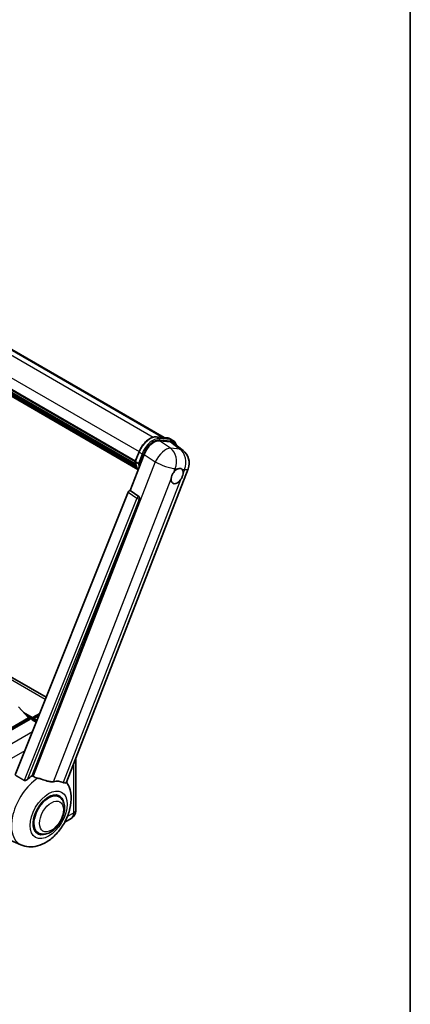
# Model space of a CAD drawing. Units: millimetres. Extents: x -1 to 10822, y 2 to 1688.
# Drawn here: x 2131 to 2345, y 273 to 814 of the extents above; entities that cross this region are included whole.
import ezdxf

# ---------------------------------------------------------------- set-up
doc = ezdxf.new("R2010")
doc.units = ezdxf.units.MM
for name, color, linetype, lineweight in [('Border (ISO)', 7, 'Continuous', 35), ('Visible (ISO)', 7, 'Continuous', 35), ('Visible Narrow (ISO)', 7, 'Continuous', 25)]:
    doc.layers.add(name, color=color, linetype=linetype, lineweight=lineweight)

# ---------------------------------------------------------------- blocks, each defined once
blk = doc.blocks.new('図面枠 tk図枠')
at = {"layer": 'Border (ISO)'}
blk.add_line((405.5, 289), (405.5, 8), dxfattribs=at)

msp = doc.modelspace()

# ---------------------------------------------------------------- linework, layer by layer
at = {"layer": 'Visible (ISO)'}
for p, q in [((1965.8783, 725.7248), (2209.9725, 584.797)), ((1948.3368, 713.5958), (2194.1383, 571.6822)), ((1948.4069, 713.8078), (2194.2184, 571.8885)), ((1948.8943, 711.5151), (2194.4896, 569.7206)), ((1948.9143, 711.9176), (2194.3643, 570.207)), ((1949.6673, 710.2324), (2194.8383, 568.6829)), ((1949.8046, 709.7864), (2195.0465, 568.196)), ((1950.865, 708.8804), (2195.2483, 567.7857)), ((1951.0402, 708.4623), (2195.5138, 567.3154)), ((2205.6737, 585.1809), (2211.6861, 584.6439)), ((2207.3405, 583.029), (2213.3935, 582.4884)), ((2213.2683, 584.1538), (2214.811, 583.2631)), ((2215.003, 581.8718), (2220.3606, 577.7139)), ((2191.217, 555.6706), (2198.9427, 575.5822)), ((2194.1253, 571.6487), (2196.1599, 576.8925)), ((2145.1833, 442.0855), (1925.9777, 568.6439)), ((2194.2729, 571.4119), (2195.8157, 570.5211)), ((2156.29, 395.3508), (2223.1461, 567.6624)), ((2190.1604, 554.7568), (2128.1353, 399.3788)), ((2191.217, 555.6706), (2191.2039, 555.6717)), ((2196.063, 552.3984), (2191.217, 555.6706)), ((2137.4604, 398.9955), (2196.4362, 550.9968)), ((2130.0654, 436.9125), (2135.5423, 430.7665)), ((2137.7021, 430.9446), (2141.6447, 433.2208)), ((2135.5423, 430.7665), (2120.423, 422.0374)), ((2136.3136, 430.7665), (2120.423, 421.592)), ((2136.3136, 430.143), (2120.423, 420.9685)), ((2134.7248, 431.6838), (2136.3136, 430.7665)), ((2136.3136, 430.143), (2136.3136, 430.7665)), ((2137.4707, 429.9585), (2136.3136, 430.6265)), ((2137.4707, 430.143), (2137.4707, 430.5438)), ((2137.4707, 429.6976), (2137.4707, 430.3211)), ((2137.4707, 429.6976), (2139.7199, 428.399)), ((2137.5272, 430.4459), (2141.4384, 432.7041)), ((2138.2421, 430.0984), (2137.6636, 430.4324)), ((2138.2421, 430.143), (2138.2421, 430.0984)), ((2141.1826, 432.0633), (2138.435, 430.477)), ((2161.5048, 408.7911), (2161.5048, 380.2624)), ((2152.2618, 387.3989), (2150.4734, 388.4314)), ((2158.8711, 375.4846), (2155.3563, 373.4554)), ((2140.8073, 367.559), (2139.0189, 368.5915)), ((2131.3443, 360.9861), (2122.8898, 364.7278))]:
    msp.add_line(p, q, dxfattribs=at)
msp.add_arc((2215.0098, 570.8193), 8.7273, 338.793977, 52.185752, dxfattribs=at)
for centre, major_axis, ratio, start_param, end_param in [((2204.2839, 575.0424), (-4.3285, -7.5975), 0.57952204, 3.40056789, 4.96376802), ((2210.2554, 574.5091), (4.4316, 7.5765), 0.57513686, 6.20770977, 6.54772141), ((2217.1167, 563.6524), (2.3182, 4.0152), 0.57735027, 0.6952205, 1.3991746), ((2217.1167, 563.6524), (2.3182, 4.0152), 0.57735027, 5.40760948, 6.11156358), ((2217.1167, 563.6524), (-2.3182, -4.0152), 0.57735027, 5.40760948, 7.68235991), ((2190.8217, 554.6734), (-0.5411, -0.9497), 0.5794272, 3.40055377, 4.94779415), ((2195.6064, 551.4474), (-0.0293, -1.0911), 0.83822063, 1.16770984, 2.6512397), ((2137.7021, 430.6774), (0.1636, 0.2834), 0.57735027, 0.78539816, 2.35619449), ((2137.6636, 430.2098), (-0.1364, 0.2362), 0.57735027, 5.49778714, 7.06858347), ((2138.435, 430.2543), (-0.1364, -0.2362), 0.57735027, 3.92699082, 5.49778714), ((2139.0135, 381.8212), (11.1205, 19.2613), 0.57735027, 0.88431348, 1.05235894), ((2145.1846, 378.2583), (9.682, 16.7697), 0.57735027, 0.04275891, 0.48083986), ((2146.5346, 377.4789), (-6, -10.3923), 0.57735027, 2.51814983, 6.90662813), ((2146.5346, 377.4789), (-5.7273, -9.9199), 0.57735027, 3.14159265, 6.28318531), ((2146.5346, 377.4789), (-5.7273, -9.9199), 0.57735027, 3.14159265, 6.28318531)]:
    msp.add_ellipse(centre, major_axis=major_axis, ratio=ratio, start_param=start_param, end_param=end_param, dxfattribs=at)
for points, knots in [([(2196.1599, 576.8925), (2196.5157, 577.8095), (2196.9679, 578.7151), (2198.0232, 580.4216), (2198.6261, 581.2221), (2199.9293, 582.6446), (2200.6294, 583.2663), (2202.0686, 584.2719), (2202.8076, 584.656), (2204.2688, 585.141), (2204.9922, 585.2418), (2205.6737, 585.1809)], [3.14159265, 3.14159265, 3.14159265, 3.14159265, 3.45575192, 3.45575192, 3.76991118, 3.76991118, 4.08407045, 4.08407045, 4.39822972, 4.39822972, 4.71238898, 4.71238898, 4.71238898, 4.71238898]), ([(2211.6861, 584.6439), (2211.7997, 584.6338), (2211.9121, 584.6192), (2212.1339, 584.5809), (2212.2434, 584.5572), (2212.459, 584.5008), (2212.5651, 584.4681), (2212.7733, 584.3936), (2212.8755, 584.3518), (2213.0754, 584.2594), (2213.1731, 584.2088), (2213.2683, 584.1538)], [4.71238898, 4.71238898, 4.71238898, 4.71238898, 4.764748858, 4.764748858, 4.817108736, 4.817108736, 4.869468613, 4.869468613, 4.921828491, 4.921828491, 4.974188368, 4.974188368, 4.974188368, 4.974188368]), ([(2216.766, 580.5035), (2216.7647, 580.5082), (2216.7635, 580.5129), (2216.5999, 581.1234), (2216.3545, 581.6715), (2215.6986, 582.6044), (2215.287, 582.9883), (2214.811, 583.2631)], [0.783371756, 0.783371756, 0.783371756, 0.783371756, 0.785398163, 0.785398163, 1.047197551, 1.047197551, 1.308996939, 1.308996939, 1.308996939, 1.308996939]), ([(2194.1253, 571.6487), (2194.1192, 571.6328), (2194.1164, 571.6162), (2194.119, 571.5672), (2194.1335, 571.534), (2194.1873, 571.4698), (2194.2252, 571.4394), (2194.2729, 571.4119)], [-0.047751254, -0.047751254, -0.047751254, -0.047751254, -0.0376220805, -0.0376220805, -0.0185556094, -0.0185556094, 0, 0, 0, 0]), ([(2195.6507, 567.0977), (2195.419, 567.4534), (2195.211, 567.8343), (2194.8014, 568.7345), (2194.6123, 569.2653), (2194.309, 570.386), (2194.1948, 570.9758), (2194.1181, 571.5904)], [2.117683077, 2.117683077, 2.117683077, 2.117683077, 2.223677615, 2.223677615, 2.354038249, 2.354038249, 2.484398882, 2.484398882, 2.484398882, 2.484398882]), ([(2196.6014, 570.4388), (2196.6006, 570.4385), (2196.5998, 570.4382), (2196.5698, 570.4278), (2196.5377, 570.4194), (2196.469, 570.4067), (2196.4324, 570.4023), (2196.3266, 570.3958), (2196.2545, 570.3981), (2196.1131, 570.4158), (2196.0451, 570.4303), (2195.9197, 570.4696), (2195.8634, 570.4936), (2195.8157, 570.5211)], [-0.0003347789, -0.0003347789, -0.0003347789, -0.0003347789, 0, 0, 0.011463002, 0.011463002, 0.0228675214, 0.0228675214, 0.0430502261, 0.0430502261, 0.0621538264, 0.0621538264, 0.0807455701, 0.0807455701, 0.0807455701, 0.0807455701]), ([(2213.8516, 562.1082), (2213.8581, 562.1955), (2213.8669, 562.2843), (2213.9397, 562.8784), (2214.0783, 563.416), (2214.4618, 564.4045), (2214.7339, 564.9254), (2215.1107, 565.4901), (2215.169, 565.5742), (2215.2284, 565.6568)], [4.535339596, 4.535339596, 4.535339596, 4.535339596, 4.561894963, 4.561894963, 4.711051305, 4.711051305, 4.860207647, 4.860207647, 4.886763014, 4.886763014, 4.886763014, 4.886763014]), ([(2217.4119, 567.593), (2217.4843, 567.6273), (2217.5563, 567.6588), (2218.0297, 567.848), (2218.4163, 567.9111), (2219.0806, 567.8518), (2219.4053, 567.7251), (2219.7107, 567.4663), (2219.7548, 567.4245), (2219.7967, 567.38)], [4.535339596, 4.535339596, 4.535339596, 4.535339596, 4.561894963, 4.561894963, 4.711051305, 4.711051305, 4.860207647, 4.860207647, 4.886763014, 4.886763014, 4.886763014, 4.886763014]), ([(2220.3817, 565.1966), (2220.3752, 565.1092), (2220.366, 565.0207), (2220.2884, 564.4293), (2220.1402, 563.8973), (2219.7566, 562.9089), (2219.4942, 562.3823), (2219.1222, 561.8149), (2219.0643, 561.7305), (2219.0049, 561.6479)], [4.535339596, 4.535339596, 4.535339596, 4.535339596, 4.561894963, 4.561894963, 4.711051305, 4.711051305, 4.860207647, 4.860207647, 4.886763014, 4.886763014, 4.886763014, 4.886763014]), ([(2131.3443, 360.9861), (2132.7283, 360.3736), (2134.204, 360.0301), (2137.2802, 359.8121), (2138.8666, 359.9993), (2142.2386, 360.87), (2143.9695, 361.6705), (2147.4978, 363.867), (2149.2397, 365.3601), (2152.3955, 368.7768), (2153.7995, 370.7114), (2156.1432, 374.8139), (2157.0875, 376.9776), (2158.4413, 381.4447), (2158.8486, 383.7484), (2158.928, 388.3337), (2158.625, 390.6318), (2157.3984, 393.7892), (2156.9422, 394.6967), (2156.3718, 395.5615)], [1.37090029, 1.37090029, 1.37090029, 1.37090029, 1.5828623, 1.5828623, 1.82473816, 1.82473816, 2.13352035, 2.13352035, 2.50692303, 2.50692303, 2.887684, 2.887684, 3.26403173, 3.26403173, 3.64498683, 3.64498683, 4.01639556, 4.01639556, 4.16922133, 4.16922133, 4.16922133, 4.16922133]), ([(2134.8648, 396.9424), (2134.7436, 396.8343), (2134.601, 396.7286), (2134.2618, 396.5288), (2134.0604, 396.4404), (2133.7309, 396.3557), (2133.5861, 396.3349), (2133.3827, 396.3457), (2133.317, 396.356), (2133.2022, 396.3894), (2133.1521, 396.4108), (2133.1074, 396.4372)], [0.192845303, 0.192845303, 0.192845303, 0.192845303, 0.240507365, 0.240507365, 0.297130074, 0.297130074, 0.334079186, 0.334079186, 0.352553742, 0.352553742, 0.369009283, 0.369009283, 0.369009283, 0.369009283]), ([(2140.6345, 397.6269), (2140.6303, 397.6278), (2140.6261, 397.6288), (2139.6514, 397.8586), (2138.7526, 398.2078), (2138.0269, 398.6501)], [2.102258604, 2.102258604, 2.102258604, 2.102258604, 2.10340374, 2.10340374, 2.370180755, 2.370180755, 2.370180755, 2.370180755]), ([(2149.2906, 395.7119), (2149.1082, 395.6728), (2148.9204, 395.646), (2148.4262, 395.6089), (2148.1154, 395.6162), (2147.1604, 395.7131), (2146.4932, 395.8737), (2144.8213, 396.359), (2143.7721, 396.7257), (2141.9796, 397.2776), (2141.3011, 397.4705), (2140.6345, 397.6269)], [-5.27158626, -5.27158626, -5.27158626, -5.27158626, -5.18721863, -5.18721863, -5.05628435, -5.05628435, -4.79921142, -4.79921142, -4.44219969, -4.44219969, -4.22248819, -4.22248819, -4.22248819, -4.22248819]), ([(2156.29, 395.3506), (2156.2759, 395.3143), (2156.2564, 395.2795), (2156.1062, 395.079), (2155.8472, 394.9612), (2155.3193, 394.968), (2155.1281, 394.9984), (2154.7684, 395.1084), (2154.6099, 395.1715), (2154.4439, 395.2516)], [-7.96538497, -7.96538497, -7.96538497, -7.96538497, -7.917688575, -7.917688575, -7.676295197, -7.676295197, -7.560988477, -7.560988477, -7.477759094, -7.477759094, -7.477759094, -7.477759094]), ([(2140.8073, 367.559), (2141.44, 367.1937), (2142.148, 366.9655), (2143.6565, 366.7795), (2144.4567, 366.8459), (2146.1708, 367.2639), (2147.0779, 367.6705), (2148.891, 368.7985), (2149.7893, 369.5496), (2151.4338, 371.281), (2152.1798, 372.2609), (2153.4576, 374.3487), (2153.991, 375.4549), (2154.8024, 377.7115), (2155.0794, 378.8616), (2155.326, 381.1241), (2155.294, 382.2374), (2154.8526, 384.2674), (2154.4625, 385.1989), (2153.4251, 386.5536), (2152.8824, 387.0406), (2152.2618, 387.3989)], [1.30899694, 1.30899694, 1.30899694, 1.30899694, 1.54898108, 1.54898108, 1.81321676, 1.81321676, 2.13318584, 2.13318584, 2.48503901, 2.48503901, 2.83543378, 2.83543378, 3.18255481, 3.18255481, 3.53168486, 3.53168486, 3.88468465, 3.88468465, 4.21520983, 4.21520983, 4.45058959, 4.45058959, 4.45058959, 4.45058959]), ([(2158.8711, 375.4846), (2159.2709, 375.7155), (2159.6377, 376.0019), (2160.263, 376.6347), (2160.5218, 376.9797), (2160.9338, 377.6754), (2161.0879, 378.0259), (2161.3163, 378.7058), (2161.3911, 379.0355), (2161.4853, 379.6681), (2161.5048, 379.9713), (2161.5048, 380.2624)], [3.926990817, 3.926990817, 3.926990817, 3.926990817, 4.08407045, 4.08407045, 4.241150082, 4.241150082, 4.398229715, 4.398229715, 4.555309348, 4.555309348, 4.71238898, 4.71238898, 4.71238898, 4.71238898])]:
    msp.add_open_spline(points, degree=3, knots=knots, dxfattribs=at)
for points in [[(2128.1353, 399.3788), (2130.6397, 397.898), (2133.1074, 396.4372)], [(2138.0269, 398.6501), (2137.744, 398.8227), (2137.4604, 398.9955)]]:
    msp.add_open_spline(points, degree=2, dxfattribs=at)
at = {"layer": 'Visible Narrow (ISO)'}
for p, q in [((1958.6064, 726.6456), (2203.9215, 585.0129)), ((1964.6002, 726.1194), (2209.2689, 584.8598)), ((1950.4307, 719.0236), (2196.2435, 577.1035)), ((2205.818, 585.1347), (2211.8304, 584.5977)), ((2205.818, 585.1347), (2207.3608, 584.2439)), ((2211.8304, 584.5977), (2213.3732, 583.7069)), ((2213.4682, 578.8913), (2207.3405, 583.029)), ((2213.3732, 583.7069), (2207.3608, 584.2439)), ((2207.5537, 583.5242), (2213.566, 582.9872)), ((2213.3935, 582.4884), (2218.6215, 578.4311)), ((2194.2729, 571.4119), (2196.3344, 576.725)), ((2197.8772, 575.8343), (2195.8157, 570.5211)), ((2196.3344, 576.725), (2197.8772, 575.8343)), ((2196.6014, 570.4388), (2198.5969, 575.5818)), ((2198.9427, 575.5822), (2205.0704, 571.4446)), ((2218.6215, 578.4311), (2213.4682, 578.8913)), ((2144.7046, 440.8861), (1923.7959, 568.4278)), ((2205.0704, 571.4446), (2138.0269, 398.6501)), ((2215.2284, 565.6568), (2216.0276, 567.7167)), ((2216.0276, 567.7167), (2217.4119, 567.593)), ((2219.7967, 567.38), (2221.181, 567.2564)), ((2221.181, 567.2564), (2220.3817, 565.1966)), ((2149.2906, 395.7119), (2213.8516, 562.1082)), ((2219.0049, 561.6479), (2154.4439, 395.2516)), ((2190.1604, 554.7568), (2195.0007, 551.4852)), ((2196.0441, 552.4001), (2191.2039, 555.6717)), ((2196.063, 552.3984), (2196.0441, 552.4001)), ((2195.0007, 551.4852), (2133.1074, 396.4372)), ((2134.8648, 396.9424), (2196.3641, 551.0032)), ((2196.3641, 551.0032), (2196.4362, 550.9968)), ((2137.7021, 430.9446), (2132.9264, 433.7019)), ((2137.4707, 430.5438), (2133.9074, 432.6011)), ((2137.4707, 430.143), (2134.6431, 431.7755)), ((2137.6636, 430.4324), (2141.3905, 432.5842)), ((2138.2421, 430.143), (2140.0088, 429.1229)), ((2140.1533, 429.4849), (2138.435, 430.477)), ((2137.6017, 423.0928), (1952.5257, 316.2391)), ((2133.4432, 412.6753), (1956.1565, 310.3188)), ((2160.2267, 405.497), (2160.2267, 378.481)), ((2160.2267, 378.481), (2156.8, 376.5026))]:
    msp.add_line(p, q, dxfattribs=at)
for centre, major_axis, ratio, start_param, end_param in [((2202.3468, 576.188), (4.9091, 8.5028), 0.57735027, 0.26179939, 1.83259571), ((2203.8896, 575.2973), (4.9091, 8.5028), 0.57735027, 0.26179939, 1.83259571), ((2205.6252, 584.6376), (0.0485, 0.5433), 0.78867513, 5.9323059, 6.28318531), ((2211.6376, 584.1006), (0.0485, 0.5433), 0.78867513, 5.9323059, 6.28318531), ((2208.3592, 575.651), (4.9091, 8.5028), 0.57735027, 0, 0.26179939), ((2204.2753, 575.0746), (4.6364, 8.0304), 0.57735027, 0.26179939, 1.83259571), ((2209.8565, 571.2796), (4.8839, 7.2328), 0.48615458, 0.3031075, 1.86630763), ((2207.168, 583.7469), (0.0485, 0.5433), 0.78867513, 4.36150957, 5.9323059), ((2213.1804, 583.2099), (0.0485, 0.5433), 0.78867513, 4.36150957, 5.9323059), ((2209.9019, 574.7603), (4.9091, 8.5028), 0.57735027, 0, 0.26179939), ((2210.2876, 574.5376), (4.6364, 8.0304), 0.57735027, 5.86317441, 6.54498469), ((2196.6684, 576.6952), (-0.5085, 0.1973), 0.21132487, 0, 0.93888201), ((2198.2112, 575.8045), (0.5085, -0.1973), 0.21132487, 4.08047467, 5.65127099), ((2209.8565, 571.2796), (0.7764, 8.6927), 0.78867513, 4.36150957, 5.84503943), ((2215.0098, 570.8193), (-0.7764, -8.6927), 0.78867513, 1.21991692, 2.70344678), ((2215.0098, 570.8193), (5.3507, 6.8946), 0.62311053, 0, 0.34001164), ((2207.2892, 580.9098), (-9.2836, -16.0797), 0.57735027, 5.62896416, 5.98192027), ((2208.8319, 580.019), (-9.2836, -16.0797), 0.57735027, 5.62896416, 5.77753779), ((2209.2176, 579.7964), (9.0109, 15.6074), 0.57735027, 2.4975825, 2.54520482), ((2209.8565, 571.2796), (8.1363, -3.1569), 0.21132487, 4.16774113, 5.65127099), ((2215.0098, 570.8193), (8.1363, -3.1569), 0.21132487, 5.65127099, 6.28318531), ((2195.5927, 551.4486), (0.6109, 0.9038), 0.48730512, 0.3033371, 1.85057748), ((2195.5927, 551.4486), (0.097, 1.0866), 0.78867513, 4.36150957, 5.84503943), ((2195.5927, 551.4486), (1.0132, -0.4044), 0.19861581, 4.16972768, 5.65325754), ((2141.6054, 380.3247), (-10.9602, -18.9835), 0.57735027, 3.98967557, 6.34508866), ((2157.1412, 380.2624), (4.3636, 0), 0.57735027, 5.49778714, 6.28318531), ((2155.5984, 381.1532), (3.2727, -5.6685), 0.57735027, 0, 0.78539816)]:
    msp.add_ellipse(centre, major_axis=major_axis, ratio=ratio, start_param=start_param, end_param=end_param, dxfattribs=at)
for centre, major_axis in [((2146.5346, 377.4789), (-7.1565, -12.3954)), ((2148.0773, 376.5882), (-4.6364, -8.0304))]:
    msp.add_ellipse(centre, major_axis=major_axis, ratio=0.57735027, dxfattribs=at)

# ---------------------------------------------------------------- block references
at = {"xscale": 6, "yscale": 6, "zscale": 6}
msp.add_blockref('図面枠 tk図枠', (-87.8876, -45.5329), dxfattribs=at)

doc.saveas('drawing.dxf')
